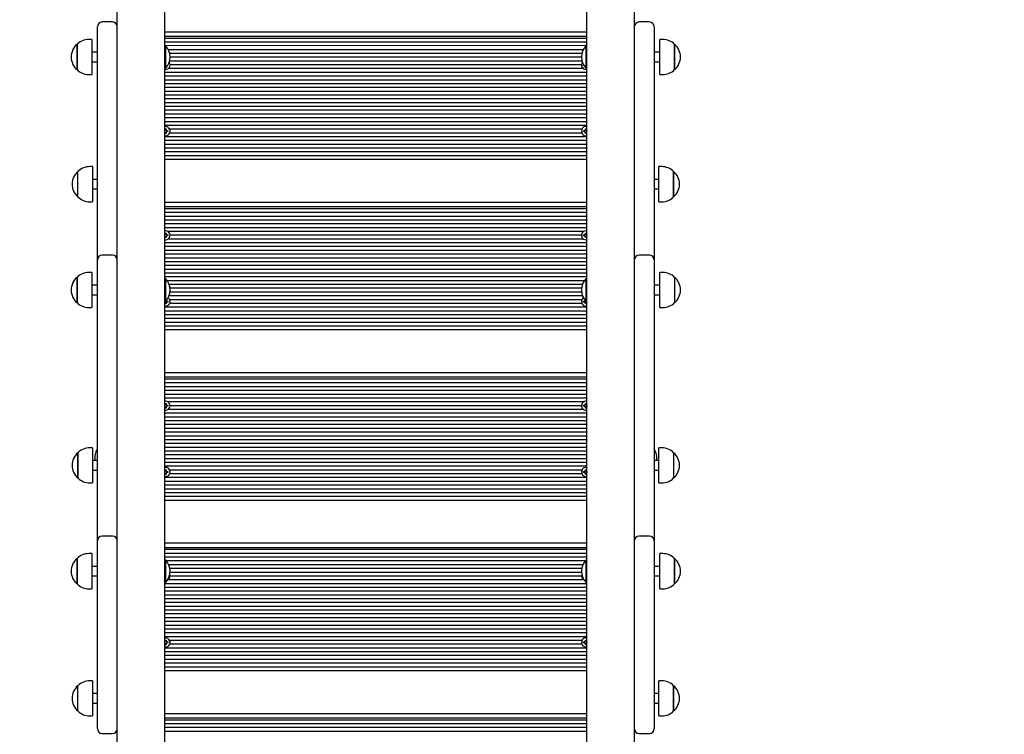
# Model space of a CAD drawing. Units: millimetres. Extents: x 3074 to 13283, y 1476 to 11211.
# Drawn here: x 7602 to 8642, y 8608 to 9363 of the extents above; entities that cross this region are included whole.
import ezdxf

# ---------------------------------------------------------------- set-up
doc = ezdxf.new("R2010")
doc.units = ezdxf.units.MM
doc.header["$LTSCALE"] = 70
doc.header["$PDSIZE"] = -1
doc.linetypes.add('SLD-Сплошная', pattern=[0])
doc.styles.get("Standard").update_dxf_attribs({"font": 'isocpeui.ttf'})
doc.dimstyles.new('ISO-25', dxfattribs={"dimtxt": 2.5, "dimasz": 2.5, "dimexe": 1.25, "dimexo": 0.625, "dimtad": 1, "dimtxsty": 'Standard', "dimcen": 2.5, "dimadec": 0, "dimazin": 0, "dimtfac": 1, "dimtmove": 0, "dimatfit": 3, "dimfxl": 1, "dimarcsym": 0})

# ---------------------------------------------------------------- blocks, each defined once
blk = doc.blocks.new('*D19')
at = {"color": 0, "lineweight": -2, "transparency": 16777216}
for p, q in [((8246, 9711.2), (11955, 9711.2)), ((11885, 9501.2), (11885, 7323.4)), ((11885, 4515.6), (11885, 6693.4)), ((8243.7, 4305.6), (11955, 4305.6))]:
    blk.add_line(p, q, dxfattribs=at)
at = {"color": 0, "transparency": 16777216}
for points in [[(11850, 9501.2), (11920, 9501.2), (11885, 9711.2)], [(11850, 4515.6), (11920, 4515.6), (11885, 4305.6)]]:
    blk.add_solid(points, dxfattribs=at)
at = {"layer": 'Defpoints', "color": 0, "transparency": 16777216}
for p in [(8246, 9711.2), (11885, 9711.2), (8243.7, 4305.6)]:
    blk.add_point(p, dxfattribs=at)
at = {"color": 0, "transparency": 16777216, "insert": (11885, 7008.4), "char_height": 210, "attachment_point": 5}
blk.add_mtext('5406', dxfattribs=at)
blk = doc.blocks.new('*D20')
at = {"color": 0, "lineweight": -2, "transparency": 16777216}
for p, q in [((7602, 11211.2), (13034.5, 11211.2)), ((12964.5, 11001.2), (12964.5, 7323.8)), ((12964.5, 3016.5), (12964.5, 6693.8)), ((7667.7, 2806.5), (13034.5, 2806.5))]:
    blk.add_line(p, q, dxfattribs=at)
at = {"color": 0, "transparency": 16777216}
for points in [[(12929.5, 11001.2), (12999.5, 11001.2), (12964.5, 11211.2)], [(12929.5, 3016.5), (12999.5, 3016.5), (12964.5, 2806.5)]]:
    blk.add_solid(points, dxfattribs=at)
at = {"layer": 'Defpoints', "color": 0, "transparency": 16777216}
for p in [(7602, 11211.2), (7667.7, 2806.5), (12964.5, 2806.5)]:
    blk.add_point(p, dxfattribs=at)
at = {"color": 0, "transparency": 16777216, "insert": (12964.5, 7008.8), "char_height": 210, "attachment_point": 5}
blk.add_mtext('8406', dxfattribs=at)

msp = doc.modelspace()

# ---------------------------------------------------------------- linework, layer by layer
at = {"color": 7, "linetype": 'SLD-Сплошная', "lineweight": 25}
for p, q in [((7755, 9689.8), (7755, 8431.1)), ((8201, 8511.5), (8201, 9689.8)), ((7705, 8440.8), (7705, 9521.4)), ((8251, 9521.4), (8251, 8501)), ((7700, 9360.5), (7689, 9360.5)), ((8267, 9360.5), (8256, 9360.5)), ((7684, 9313.9), (7684, 9355.5)), ((7755, 9350.2), (8201, 9350.2)), ((8272, 9355.5), (8272, 9313.9)), ((7662.5, 9310.1), (7662.5, 9336.8)), ((7662.5, 9336.8), (7662.5, 9311.4)), ((7678, 9342.1), (7675, 9342.1)), ((7678, 9342.1), (7678, 9306.7)), ((8201, 9345.2), (7755, 9345.2)), ((8201, 9343.2), (7755, 9343.2)), ((8201, 9339.2), (7755, 9339.2)), ((8281, 9342.1), (8278, 9342.1)), ((8278, 9312.5), (8278, 9342.1)), ((8293.5, 9336.8), (8293.5, 9324.2)), ((8293.5, 9315.6), (8293.5, 9336.8)), ((7684, 9328.5), (7678, 9328.5)), ((7755.4, 9335.5), (7755, 9335.1)), ((7755, 9335.2), (7755, 9335.1)), ((7755.9, 9335.5), (7755.4, 9335.5)), ((7755.4, 9335.5), (7755.4, 9331.1)), ((7755.4, 9331.1), (7755.4, 9311.5)), ((7755.9, 9335.5), (7755.9, 9331.1)), ((7755.9, 9331.1), (7755.9, 9311.5)), ((8200, 9335.5), (7756.3, 9335.2)), ((8197, 9331.2), (7759, 9331.2)), ((8195.6, 9327.2), (7760.4, 9327.2)), ((8200.6, 9335.5), (8200, 9335.5)), ((8200, 9311.5), (8200, 9335.5)), ((8201, 9335.2), (8200.6, 9335.5)), ((8200.6, 9311.5), (8200.6, 9335.5)), ((8201, 9335.2), (8200.9, 9335.2)), ((8278, 9328.5), (8272, 9328.5)), ((7678, 9318.5), (7684, 9318.5)), ((8195.7, 9319.2), (7760.2, 9319.2)), ((8195.2, 9323.2), (7760.8, 9323.2)), ((8272, 9318.5), (8278, 9318.5)), ((8293.5, 9324.2), (8293.5, 9310.1)), ((7662.5, 9311.4), (7662.5, 9310.1)), ((7678, 9306.7), (7678, 9304.9)), ((7684, 9109.2), (7684, 9313.9)), ((8201, 9307.2), (7755, 9307.2)), ((7755.4, 9311.5), (7755.4, 9311.5)), ((7755.4, 9311.5), (7755.9, 9311.5)), ((7758.4, 9314.7), (7758.4, 9314.7)), ((7758.4, 9314.7), (7758.4, 9314.7)), ((8197.3, 9311.2), (7758.6, 9311.2)), ((8195.2, 9315.2), (7760.8, 9315.2)), ((8197.5, 9314.7), (8197.5, 9314.8)), ((8197.5, 9314.7), (8197.5, 9314.7)), ((8200, 9311.5), (8200.6, 9311.5)), ((8200, 9310.4), (8200, 9310.4)), ((8200.6, 9311.5), (8201, 9311.9)), ((8272, 9313.9), (8272, 9109.2)), ((8278, 9304.9), (8278, 9312.5)), ((8293.5, 9310.1), (8293.5, 9315.6)), ((7675, 9304.9), (7678, 9304.9)), ((8201, 9303.2), (7755, 9303.2)), ((8201, 9299.2), (7755, 9299.2)), ((8201, 9295.2), (7755, 9295.2)), ((8278, 9304.9), (8281, 9304.9)), ((8201, 9291.2), (7755, 9291.2)), ((8201, 9287.2), (7755, 9287.2)), ((8201, 9283.2), (7755, 9283.2)), ((8201, 9279.2), (7755, 9279.2)), ((8201, 9275.2), (7755, 9275.2)), ((8201, 9271.2), (7755, 9271.2)), ((8201, 9267.2), (7755, 9267.2)), ((8201, 9263.2), (7755, 9263.2)), ((8201, 9259.2), (7755, 9259.2)), ((8201, 9255.2), (7755, 9255.2)), ((8201, 9251.2), (7755, 9251.2)), ((7755, 9246.2), (7755.4, 9246)), ((7755.1, 9245.7), (7755, 9246.2)), ((7755, 9244.3), (7755.1, 9244.6)), ((7755.4, 9244.3), (7755, 9244.3)), ((7755.5, 9246.4), (7755.5, 9247.6)), ((7755.5, 9247.6), (7756.5, 9247.6)), ((7755.5, 9242.7), (7755.5, 9243.9)), ((7756, 9250), (7756, 9250)), ((7756.5, 9247.6), (7756.5, 9246.4)), ((7756.5, 9243.9), (7756.5, 9242.7)), ((7756.6, 9246), (7757.2, 9246.4)), ((7757.2, 9243.9), (7756.6, 9244.3)), ((7757.2, 9246.4), (7756.8, 9245.7)), ((7756.8, 9244.6), (7757.2, 9243.9)), ((7757.2, 9246.4), (7757.2, 9246.4)), ((7757.2, 9245.7), (7758.4, 9245.7)), ((7758.4, 9244.7), (7757.2, 9244.7)), ((7757.2, 9243.9), (7757.2, 9243.9)), ((7758.4, 9245.7), (7758.4, 9244.7)), ((8195.6, 9247.2), (7760.3, 9247.2)), ((8195.6, 9243.2), (7760.3, 9243.2)), ((8197.5, 9245.7), (8198.8, 9245.7)), ((8197.5, 9244.7), (8197.5, 9245.7)), ((8198.8, 9244.7), (8197.5, 9244.7)), ((8198.8, 9246.4), (8199.4, 9246)), ((8199.1, 9245.7), (8198.8, 9246.4)), ((8198.8, 9246.4), (8198.8, 9246.4)), ((8198.8, 9243.9), (8199.1, 9244.6)), ((8199.4, 9244.3), (8198.8, 9243.9)), ((8198.8, 9243.9), (8198.8, 9243.9)), ((8199.5, 9246.4), (8199.5, 9247.6)), ((8199.5, 9247.6), (8200.5, 9247.6)), ((8199.5, 9242.7), (8199.5, 9243.9)), ((8200.5, 9247.6), (8200.5, 9246.4)), ((8200.5, 9243.9), (8200.5, 9242.7)), ((8200.6, 9246), (8201, 9246)), ((8201, 9244.3), (8200.6, 9244.3)), ((8201, 9246), (8200.8, 9245.7)), ((8200.8, 9244.6), (8201, 9244.3)), ((8201, 9239.2), (7755, 9239.2)), ((8201, 9235.2), (7755, 9235.2)), ((7756.5, 9242.7), (7755.5, 9242.7)), ((8200.5, 9242.7), (8199.5, 9242.7)), ((8201, 9231.2), (7755, 9231.2)), ((8201, 9227.2), (7755, 9227.2)), ((8201, 9223.2), (7755, 9223.2)), ((8201, 9219.2), (7755, 9219.2)), ((8201, 9215.2), (7755, 9215.2)), ((7663.5, 9175.8), (7663.5, 9202.5)), ((7679, 9207.8), (7676, 9207.8)), ((7679, 9207.8), (7679, 9170.6)), ((8280, 9207.8), (8277, 9207.8)), ((8277, 9188.2), (8277, 9207.8)), ((8292.5, 9202.5), (8292.5, 9197.1)), ((8292.5, 9188.5), (8292.5, 9202.5)), ((7684, 9194.2), (7679, 9194.2)), ((8277, 9194.2), (8272, 9194.2)), ((8292.5, 9197.1), (8292.5, 9175.8)), ((7679, 9184.2), (7684, 9184.2)), ((8272, 9184.2), (8277, 9184.2)), ((8277, 9170.6), (8277, 9188.2)), ((8292.5, 9175.8), (8292.5, 9188.5)), ((7676, 9170.6), (7679, 9170.6)), ((8277, 9170.6), (8280, 9170.6)), ((7755, 9170.2), (8201, 9170.2)), ((8201, 9165.2), (7755, 9165.2)), ((8201, 9163.2), (7755, 9163.2)), ((8201, 9159.2), (7755, 9159.2)), ((8201, 9155.2), (7755, 9155.2)), ((8201, 9151.2), (7755, 9151.2)), ((8201, 9147.2), (7755, 9147.2)), ((8201, 9143.2), (7755, 9143.2)), ((8197.3, 9139.2), (7758.6, 9139.2)), ((7755, 9136.2), (7755.4, 9136)), ((7755.1, 9135.7), (7755, 9136.2)), ((7755, 9134.3), (7755.1, 9134.6)), ((7755.4, 9134.3), (7755, 9134.3)), ((7755.5, 9137.6), (7756.5, 9137.6)), ((7755.5, 9136.4), (7755.5, 9137.6)), ((7755.5, 9132.7), (7755.5, 9133.9)), ((7756.5, 9132.7), (7755.5, 9132.7)), ((7756.5, 9137.6), (7756.5, 9136.4)), ((7756.5, 9133.9), (7756.5, 9132.7)), ((7756.6, 9136), (7757.2, 9136.4)), ((7757.2, 9133.9), (7756.6, 9134.3)), ((7757.2, 9136.4), (7756.8, 9135.7)), ((7756.8, 9134.6), (7757.2, 9133.9)), ((7757.1, 9135.2), (7757.1, 9135.1)), ((7757.2, 9136.4), (7757.2, 9136.4)), ((7757.2, 9135.7), (7758.4, 9135.7)), ((7758.4, 9134.7), (7757.2, 9134.7)), ((7757.2, 9133.9), (7757.2, 9133.9)), ((7758.4, 9135.7), (7758.4, 9134.7)), ((8197.3, 9131.2), (7758.6, 9131.2)), ((8195.2, 9135.2), (7760.8, 9135.2)), ((8197.5, 9135.7), (8198.8, 9135.7)), ((8197.5, 9134.7), (8197.5, 9135.7)), ((8198.8, 9134.7), (8197.5, 9134.7)), ((8198.8, 9136.4), (8199.4, 9136)), ((8199.1, 9135.7), (8198.8, 9136.4)), ((8198.8, 9136.4), (8198.8, 9136.4)), ((8198.8, 9133.9), (8199.1, 9134.6)), ((8199.4, 9134.3), (8198.8, 9133.9)), ((8198.8, 9133.9), (8198.8, 9133.9)), ((8198.9, 9135.1), (8198.9, 9135.2)), ((8199.5, 9137.6), (8200.5, 9137.6)), ((8199.5, 9136.4), (8199.5, 9137.6)), ((8199.5, 9132.7), (8199.5, 9133.9)), ((8200.5, 9132.7), (8199.5, 9132.7)), ((8200, 9130.4), (8201, 9130.5)), ((8200.5, 9137.6), (8200.5, 9136.4)), ((8200.5, 9133.9), (8200.5, 9132.7)), ((8200.6, 9136), (8201, 9136)), ((8201, 9134.1), (8200.6, 9134.3)), ((8201, 9136), (8200.8, 9135.7)), ((8200.8, 9134.6), (8201, 9134.1)), ((8201, 9127.2), (7755, 9127.2)), ((8201, 9123.2), (7755, 9123.2)), ((8201, 9119.2), (7755, 9119.2)), ((7684, 9109.1), (7684, 9109.2)), ((7684, 9099.8), (7684, 9109.1)), ((7700, 9114.2), (7689, 9114.2)), ((8201, 9115.2), (7755, 9115.2)), ((8201, 9111.2), (7755, 9111.2)), ((8267, 9114.2), (8256, 9114.2)), ((8272, 9109.2), (8272, 9109.1)), ((8272, 9109.1), (8272, 9099.8)), ((7684, 9068.1), (7684, 9099.8)), ((8201, 9107.2), (7755, 9107.2)), ((8201, 9103.2), (7755, 9103.2)), ((8201, 9099.2), (7755, 9099.2)), ((8272, 9099.8), (8272, 9068.1)), ((7662.5, 9064.1), (7662.5, 9090.8)), ((7662.5, 9090.8), (7662.5, 9064.6)), ((7678, 9096), (7675, 9096)), ((7678, 9096), (7678, 9059.6)), ((8201, 9095.2), (7755, 9095.2)), ((8201, 9091.2), (7755, 9091.2)), ((7755.9, 9089.4), (7755.4, 9089.4)), ((7755.4, 9089.4), (7755.4, 9089.4)), ((7755.4, 9089.4), (7755.4, 9083.5)), ((7755.9, 9089.4), (7755.9, 9083.5)), ((8198.2, 9087.2), (7757.8, 9087.2)), ((8200.6, 9089.4), (8200, 9089.4)), ((8200, 9083.5), (8200, 9089.4)), ((8200.6, 9089.4), (8200.6, 9089.4)), ((8200.6, 9083.5), (8200.6, 9089.4)), ((8281, 9096), (8278, 9096)), ((8278, 9058.8), (8278, 9096)), ((8293.5, 9090.8), (8293.5, 9064.1)), ((7684, 9082.4), (7678, 9082.4)), ((7755.4, 9083.5), (7755.4, 9065.4)), ((7755.9, 9083.5), (7755.9, 9065.4)), ((8196.2, 9083.2), (7759.8, 9083.2)), ((8195.3, 9079.2), (7760.7, 9079.2)), ((8200, 9065.4), (8200, 9083.5)), ((8200.6, 9065.4), (8200.6, 9083.5)), ((8278, 9082.4), (8272, 9082.4)), ((7678, 9072.4), (7684, 9072.4)), ((7684, 9030.9), (7684, 9068.1)), ((7756.6, 9066), (7757.2, 9066.4)), ((7757.2, 9066.4), (7756.8, 9065.7)), ((7757.2, 9066.4), (7757.2, 9066.4)), ((8196.4, 9071.2), (7759.6, 9071.2)), ((8195.6, 9067.2), (7760.3, 9067.2)), ((8195.3, 9075.2), (7760.6, 9075.2)), ((8198.8, 9066.4), (8199.4, 9066)), ((8199.1, 9065.7), (8198.8, 9066.4)), ((8198.8, 9066.4), (8198.8, 9066.4)), ((8272, 9072.4), (8278, 9072.4)), ((8272, 9068.1), (8272, 9030.9)), ((7662.5, 9064.6), (7662.5, 9064.1)), ((7675, 9058.8), (7678, 9058.8)), ((7678, 9059.6), (7678, 9058.8)), ((7755, 9065.7), (7755.4, 9065.4)), ((7755, 9064.3), (7755.1, 9064.6)), ((7755.4, 9064.3), (7755, 9064.3)), ((8201, 9059.2), (7755, 9059.2)), ((7755.4, 9065.4), (7755.9, 9065.4)), ((7755.5, 9062.7), (7755.5, 9063.9)), ((7756.5, 9062.7), (7755.5, 9062.7)), ((7756.5, 9063.9), (7756.5, 9062.7)), ((7757.2, 9063.9), (7756.6, 9064.3)), ((7756.8, 9064.6), (7757.2, 9063.9)), ((7757.2, 9065.7), (7758.4, 9065.7)), ((7758.4, 9064.7), (7757.2, 9064.7)), ((7757.2, 9063.9), (7757.2, 9063.9)), ((7758.4, 9065.7), (7758.4, 9064.7)), ((8195.6, 9063.2), (7760.3, 9063.2)), ((8197.5, 9064.7), (8197.5, 9065.7)), ((8197.5, 9065.7), (8198.8, 9065.7)), ((8198.8, 9064.7), (8197.5, 9064.7)), ((8198.8, 9063.9), (8199.1, 9064.6)), ((8199.4, 9064.3), (8198.8, 9063.9)), ((8198.8, 9063.9), (8198.8, 9063.9)), ((8199.5, 9062.7), (8199.5, 9063.9)), ((8200.5, 9062.7), (8199.5, 9062.7)), ((8200, 9065.4), (8200.6, 9065.4)), ((8200.5, 9063.9), (8200.5, 9062.7)), ((8200.6, 9065.4), (8201, 9065.7)), ((8201, 9064.3), (8200.6, 9064.3)), ((8200.8, 9064.6), (8201, 9064.3)), ((8278, 9058.8), (8281, 9058.8)), ((8201, 9055.2), (7755, 9055.2)), ((8201, 9051.2), (7755, 9051.2)), ((8201, 9047.2), (7755, 9047.2)), ((8201, 9043.2), (7755, 9043.2)), ((8201, 9039.2), (7755, 9039.2)), ((8201, 9035.2), (7755, 9035.2)), ((7684, 8988.7), (7684, 9030.9)), ((8272, 9030.9), (8272, 8988.7)), ((7684, 8812.5), (7684, 8988.7)), ((7755, 8990.2), (8201, 8990.2)), ((8201, 8985.2), (7755, 8985.2)), ((8201, 8983.2), (7755, 8983.2)), ((8272, 8988.7), (8272, 8812.5)), ((8201, 8979.2), (7755, 8979.2)), ((8201, 8975.2), (7755, 8975.2)), ((8201, 8971.2), (7755, 8971.2)), ((8201, 8967.2), (7755, 8967.2)), ((8201, 8963.2), (7755, 8963.2)), ((7755, 8956.2), (7755.4, 8956)), ((7755.1, 8955.7), (7755, 8956.2)), ((7755, 8954.3), (7755.1, 8954.6)), ((7755.4, 8954.3), (7755, 8954.3)), ((7755.5, 8957.6), (7756.5, 8957.6)), ((7755.5, 8956.4), (7755.5, 8957.6)), ((7755.5, 8952.7), (7755.5, 8953.9)), ((7756.5, 8952.7), (7755.5, 8952.7)), ((7756.5, 8957.6), (7756.5, 8956.4)), ((7756.5, 8953.9), (7756.5, 8952.7)), ((7756.6, 8956), (7757.2, 8956.4)), ((7757.2, 8953.9), (7756.6, 8954.3)), ((7757.2, 8956.4), (7756.8, 8955.7)), ((7756.8, 8954.6), (7757.2, 8953.9)), ((7757.1, 8955.2), (7757.1, 8955.1)), ((7757.2, 8956.4), (7757.2, 8956.4)), ((7757.2, 8955.7), (7758.4, 8955.7)), ((7758.4, 8954.7), (7757.2, 8954.7)), ((7757.2, 8953.9), (7757.2, 8953.9)), ((7758.4, 8955.7), (7758.4, 8954.7)), ((8197.3, 8959.2), (7758.6, 8959.2)), ((8195.2, 8955.2), (7760.8, 8955.2)), ((8197.5, 8955.7), (8198.8, 8955.7)), ((8197.5, 8954.7), (8197.5, 8955.7)), ((8198.8, 8954.7), (8197.5, 8954.7)), ((8198.8, 8956.4), (8199.4, 8956)), ((8199.1, 8955.7), (8198.8, 8956.4)), ((8198.8, 8956.4), (8198.8, 8956.4)), ((8198.8, 8953.9), (8199.1, 8954.6)), ((8199.4, 8954.3), (8198.8, 8953.9)), ((8198.8, 8953.9), (8198.8, 8953.9)), ((8198.9, 8955.1), (8198.9, 8955.2)), ((8199.5, 8957.6), (8200.5, 8957.6)), ((8199.5, 8956.4), (8199.5, 8957.6)), ((8199.5, 8952.7), (8199.5, 8953.9)), ((8200.5, 8952.7), (8199.5, 8952.7)), ((8200.5, 8957.6), (8200.5, 8956.4)), ((8200.5, 8953.9), (8200.5, 8952.7)), ((8200.6, 8956), (8201, 8956)), ((8201, 8954.1), (8200.6, 8954.3)), ((8201, 8956), (8200.8, 8955.7)), ((8200.8, 8954.6), (8201, 8954.1)), ((8201, 8947.2), (7755, 8947.2)), ((8201, 8943.2), (7755, 8943.2)), ((8197.3, 8951.2), (7758.6, 8951.2)), ((8200, 8950.4), (8201, 8950.5)), ((8201, 8939.2), (7755, 8939.2)), ((8201, 8935.2), (7755, 8935.2)), ((8201, 8931.2), (7755, 8931.2)), ((8201, 8927.2), (7755, 8927.2)), ((8201, 8923.2), (7755, 8923.2)), ((7679, 8910.8), (7676, 8910.8)), ((7679, 8910.8), (7679, 8873.6)), ((8201, 8919.2), (7755, 8919.2)), ((8201, 8915.2), (7755, 8915.2)), ((8201, 8911.2), (7755, 8911.2)), ((8280, 8910.8), (8277, 8910.8)), ((8277, 8873.6), (8277, 8910.8)), ((7663.5, 8902.2), (7663.5, 8905.5)), ((7663.5, 8905.5), (7663.5, 8878.8)), ((7663.5, 8878.8), (7663.5, 8902.2)), ((8201, 8907.2), (7755, 8907.2)), ((8201, 8903.2), (7755, 8903.2)), ((8292.5, 8905.5), (8292.5, 8878.8)), ((7684, 8897.2), (7679, 8897.2)), ((8201, 8899.2), (7755, 8899.2)), ((8201, 8895.2), (7755, 8895.2)), ((8201, 8891.2), (7755, 8891.2)), ((7756, 8890), (7756, 8890)), ((8277, 8897.2), (8272, 8897.2)), ((7679, 8887.2), (7684, 8887.2)), ((7755, 8886.2), (7755.4, 8886)), ((7755.1, 8885.7), (7755, 8886.2)), ((7755, 8884.3), (7755.1, 8884.6)), ((7755.4, 8884.3), (7755, 8884.3)), ((8201, 8879.2), (7755, 8879.2)), ((7755.5, 8886.4), (7755.5, 8887.6)), ((7755.5, 8887.6), (7756.5, 8887.6)), ((7755.5, 8882.7), (7755.5, 8883.9)), ((7756.5, 8882.7), (7755.5, 8882.7)), ((7756.5, 8887.6), (7756.5, 8886.4)), ((7756.5, 8883.9), (7756.5, 8882.7)), ((7756.6, 8886), (7757.2, 8886.4)), ((7757.2, 8883.9), (7756.6, 8884.3)), ((7757.2, 8886.4), (7756.8, 8885.7)), ((7756.8, 8884.6), (7757.2, 8883.9)), ((7757.2, 8886.4), (7757.2, 8886.4)), ((7757.2, 8885.7), (7758.4, 8885.7)), ((7758.4, 8884.7), (7757.2, 8884.7)), ((7757.2, 8883.9), (7757.2, 8883.9)), ((7758.4, 8885.7), (7758.4, 8884.7)), ((8195.6, 8887.2), (7760.3, 8887.2)), ((8195.6, 8883.2), (7760.3, 8883.2)), ((8197.5, 8885.7), (8198.8, 8885.7)), ((8197.5, 8884.7), (8197.5, 8885.7)), ((8198.8, 8884.7), (8197.5, 8884.7)), ((8198.8, 8886.4), (8199.4, 8886)), ((8199.1, 8885.7), (8198.8, 8886.4)), ((8198.8, 8886.4), (8198.8, 8886.4)), ((8198.8, 8883.9), (8199.1, 8884.6)), ((8199.4, 8884.3), (8198.8, 8883.9)), ((8198.8, 8883.9), (8198.8, 8883.9)), ((8199.5, 8886.4), (8199.5, 8887.6)), ((8199.5, 8887.6), (8200.5, 8887.6)), ((8199.5, 8882.7), (8199.5, 8883.9)), ((8200.5, 8882.7), (8199.5, 8882.7)), ((8200.5, 8887.6), (8200.5, 8886.4)), ((8200.5, 8883.9), (8200.5, 8882.7)), ((8200.6, 8886), (8201, 8886)), ((8201, 8884.3), (8200.6, 8884.3)), ((8201, 8886), (8200.8, 8885.7)), ((8200.8, 8884.6), (8201, 8884.3)), ((8272, 8887.2), (8277, 8887.2)), ((7676, 8873.6), (7679, 8873.6)), ((8201, 8875.2), (7755, 8875.2)), ((8201, 8871.2), (7755, 8871.2)), ((8277, 8873.6), (8280, 8873.6)), ((8201, 8867.2), (7755, 8867.2)), ((8201, 8863.2), (7755, 8863.2)), ((8201, 8859.2), (7755, 8859.2)), ((8201, 8855.2), (7755, 8855.2)), ((7700, 8817.5), (7689, 8817.5)), ((8267, 8817.5), (8256, 8817.5)), ((7684, 8802.9), (7684, 8812.5)), ((7755, 8810.2), (8201, 8810.2)), ((8272, 8812.5), (8272, 8802.9)), ((7678, 8799), (7675, 8799)), ((7678, 8799), (7678, 8762.1)), ((7684, 8782.7), (7684, 8802.9)), ((8201, 8805.2), (7755, 8805.2)), ((8201, 8803.2), (7755, 8803.2)), ((8201, 8799.2), (7755, 8799.2)), ((8272, 8802.9), (8272, 8782.7)), ((8281, 8799), (8278, 8799)), ((8278, 8765.6), (8278, 8799)), ((7662.5, 8767.1), (7662.5, 8793.8)), ((7662.5, 8793.8), (7662.5, 8767.2)), ((8201, 8795.2), (7755, 8795.2)), ((7755.4, 8792.4), (7755, 8792)), ((7755.9, 8792.4), (7755.4, 8792.4)), ((7755.4, 8792.4), (7755.4, 8785.1)), ((7755.9, 8792.4), (7755.9, 8785.1)), ((8198.9, 8791.2), (7757.1, 8791.2)), ((8196.5, 8787.2), (7759.4, 8787.2)), ((8200.6, 8792.4), (8200, 8792.4)), ((8200, 8768.4), (8200, 8792.4)), ((8200.6, 8792.4), (8200.6, 8792.4)), ((8200.6, 8768.4), (8200.6, 8792.4)), ((8293.5, 8793.8), (8293.5, 8777.3)), ((8293.5, 8769.8), (8293.5, 8793.8)), ((7684, 8785.4), (7678, 8785.4)), ((7678, 8775.4), (7684, 8775.4)), ((7684, 8758.1), (7684, 8782.7)), ((7755.4, 8785.1), (7755.4, 8768.4)), ((7755.9, 8785.1), (7755.9, 8768.4)), ((8195.4, 8783.2), (7760.6, 8783.2)), ((8195.2, 8779.2), (7760.7, 8779.2)), ((8195.2, 8775.2), (7760.8, 8775.2)), ((8278, 8785.4), (8272, 8785.4)), ((8272, 8782.7), (8272, 8758.1)), ((8272, 8775.4), (8278, 8775.4)), ((8293.5, 8777.3), (8293.5, 8767.1)), ((7662.5, 8767.2), (7662.5, 8767.1)), ((8201, 8767.2), (7755, 8767.2)), ((7755.4, 8768.4), (7755.9, 8768.4)), ((7755.4, 8768.4), (7755.4, 8768.4)), ((8197.3, 8771.2), (7758.6, 8771.2)), ((8200, 8768.4), (8200.6, 8768.4)), ((8200.6, 8768.4), (8200.6, 8768.4)), ((8278, 8761.8), (8278, 8765.6)), ((8293.5, 8767.1), (8293.5, 8769.8)), ((7675, 8761.8), (7678, 8761.8)), ((7678, 8762.1), (7678, 8761.8)), ((7684, 8750.7), (7684, 8758.1)), ((8201, 8763.2), (7755, 8763.2)), ((8201, 8759.2), (7755, 8759.2)), ((8201, 8755.2), (7755, 8755.2)), ((8272, 8758.1), (8272, 8750.7)), ((8278, 8761.8), (8281, 8761.8)), ((7684, 8615.6), (7684, 8750.7)), ((8201, 8751.2), (7755, 8751.2)), ((8201, 8747.2), (7755, 8747.2)), ((8272, 8750.7), (8272, 8615.6)), ((8201, 8743.2), (7755, 8743.2)), ((8201, 8739.2), (7755, 8739.2)), ((8201, 8735.2), (7755, 8735.2)), ((8201, 8731.2), (7755, 8731.2)), ((8201, 8727.2), (7755, 8727.2)), ((8201, 8723.2), (7755, 8723.2)), ((8201, 8719.2), (7755, 8719.2)), ((8201, 8715.2), (7755, 8715.2)), ((8201, 8711.2), (7755, 8711.2)), ((7755, 8706.2), (7755.4, 8706)), ((7755.1, 8705.7), (7755, 8706.2)), ((7755, 8704.3), (7755.1, 8704.6)), ((7755.4, 8704.3), (7755, 8704.3)), ((7755.5, 8706.4), (7755.5, 8707.6)), ((7755.5, 8707.6), (7756.5, 8707.6)), ((7755.5, 8702.7), (7755.5, 8703.9)), ((7756.5, 8702.7), (7755.5, 8702.7)), ((7756, 8710), (7756, 8710)), ((7756.5, 8707.6), (7756.5, 8706.4)), ((7756.5, 8703.9), (7756.5, 8702.7)), ((7756.6, 8706), (7757.2, 8706.4)), ((7757.2, 8703.9), (7756.6, 8704.3)), ((7757.2, 8706.4), (7756.8, 8705.7)), ((7756.8, 8704.6), (7757.2, 8703.9)), ((7757.2, 8706.4), (7757.2, 8706.4)), ((7757.2, 8705.7), (7758.4, 8705.7)), ((7758.4, 8704.7), (7757.2, 8704.7)), ((7757.2, 8703.9), (7757.2, 8703.9)), ((7758.4, 8705.7), (7758.4, 8704.7)), ((8195.6, 8707.2), (7760.3, 8707.2)), ((8195.6, 8703.2), (7760.3, 8703.2)), ((8197.5, 8705.7), (8198.8, 8705.7)), ((8197.5, 8704.7), (8197.5, 8705.7)), ((8198.8, 8704.7), (8197.5, 8704.7)), ((8198.8, 8706.4), (8199.4, 8706)), ((8199.1, 8705.7), (8198.8, 8706.4)), ((8198.8, 8706.4), (8198.8, 8706.4)), ((8198.8, 8703.9), (8199.1, 8704.6)), ((8199.4, 8704.3), (8198.8, 8703.9)), ((8198.8, 8703.9), (8198.8, 8703.9)), ((8199.5, 8706.4), (8199.5, 8707.6)), ((8199.5, 8707.6), (8200.5, 8707.6)), ((8199.5, 8702.7), (8199.5, 8703.9)), ((8200.5, 8702.7), (8199.5, 8702.7)), ((8200.5, 8707.6), (8200.5, 8706.4)), ((8200.5, 8703.9), (8200.5, 8702.7)), ((8200.6, 8706), (8201, 8706.2)), ((8201, 8704.3), (8200.6, 8704.3)), ((8201, 8706.2), (8200.8, 8705.7)), ((8200.8, 8704.6), (8201, 8704.3)), ((8201, 8699.2), (7755, 8699.2)), ((8201, 8695.2), (7755, 8695.2)), ((8201, 8691.2), (7755, 8691.2)), ((8201, 8687.2), (7755, 8687.2)), ((8201, 8683.2), (7755, 8683.2)), ((8201, 8679.2), (7755, 8679.2)), ((8201, 8675.2), (7755, 8675.2)), ((7679, 8664.7), (7676, 8664.7)), ((7679, 8664.7), (7679, 8627.5)), ((8280, 8664.7), (8277, 8664.7)), ((8277, 8628.5), (8277, 8664.7)), ((7663.5, 8632.7), (7663.5, 8659.4)), ((7684, 8651.1), (7679, 8651.1)), ((8277, 8651.1), (8272, 8651.1)), ((8292.5, 8659.4), (8292.5, 8639.1)), ((8292.5, 8633.5), (8292.5, 8659.4)), ((7679, 8641.1), (7684, 8641.1)), ((8272, 8641.1), (8277, 8641.1)), ((7755, 8630.2), (8201, 8630.2)), ((8292.5, 8639.1), (8292.5, 8632.7)), ((8292.5, 8632.7), (8292.5, 8633.5)), ((7676, 8627.5), (7679, 8627.5)), ((8201, 8625.2), (7755, 8625.2)), ((8201, 8623.2), (7755, 8623.2)), ((8277, 8627.5), (8277, 8628.5)), ((8277, 8627.5), (8280, 8627.5)), ((7684, 8614.1), (7684, 8615.6)), ((7689, 8609.1), (7700, 8609.1)), ((8201, 8619.2), (7755, 8619.2)), ((8201, 8615.2), (7755, 8615.2)), ((8201, 8611.2), (7755, 8611.2)), ((8256, 8609.1), (8267, 8609.1)), ((8272, 8615.6), (8272, 8614.1))]:
    msp.add_line(p, q, dxfattribs=at)
at = {"color": 7, "linetype": 'SLD-Сплошная', "lineweight": 25, "flags": 128}
for points in [[(7756.6, 9066), (7756.6, 9066.1), (7756.6, 9066)], [(8199.4, 9066), (8199.4, 9066.1), (8199.4, 9066)]]:
    msp.add_lwpolyline(points, dxfattribs=at)
at = {"color": 7, "linetype": 'SLD-Сплошная', "lineweight": 25}
for centre, radius, start, end in [((7689, 9355.5), 5, 90, 180), ((7700, 9355.5), 5, 0, 90), ((8256, 9355.5), 5, 90, 180), ((8267, 9355.5), 5, 0, 90), ((7673.8, 9323.5), 17.5, 130.3062, 229.6938), ((7675, 9324.6), 17.5, 90, 135.5648), ((8281, 9324.6), 17.5, 44.4352, 90), ((8282.2, 9323.5), 17.5, 310.3062, 49.6938), ((7743.5, 9323.5), 17.3, 316.0913, 43.9087), ((8212.5, 9323.5), 17.3, 136.0913, 223.9087), ((7756, 9315.2), 4.8, 257.9753, 35.8533), ((8200, 9315.2), 4.8, 144.1467, 270), ((7675, 9322.4), 17.5, 224.4352, 270), ((8281, 9322.4), 17.5, 270, 315.5648), ((7756, 9245.2), 4.8, 257.9753, 90), ((7754.8, 9246.4), 0.725, 288.08, 300), ((7754.8, 9243.9), 0.725, 60, 71.92), ((7754.8, 9246.4), 0.725, 300, 304.8585), ((7754.8, 9243.9), 0.725, 55.1415, 60), ((7754.8, 9246.4), 0.725, 324.6719, 330), ((7754.8, 9243.9), 0.725, 30, 35.3281), ((7754.8, 9246.4), 0.725, 330, 360), ((7754.8, 9243.9), 0.725, 0, 30), ((7757.2, 9246.4), 0.725, 180, 210), ((7757.2, 9243.9), 0.725, 150, 180), ((7757.2, 9246.4), 0.725, 210, 215.3281), ((7757.2, 9243.9), 0.725, 144.6719, 150), ((7757.2, 9246.4), 0.725, 235.1415, 240), ((7757.2, 9246.4), 0.725, 240, 270), ((7757.2, 9243.9), 0.725, 90, 120), ((7757.2, 9243.9), 0.725, 120, 124.8585), ((8200, 9245.2), 4.8, 77.9753, 282.0247), ((8198.8, 9246.4), 0.725, 270, 300), ((8198.8, 9243.9), 0.725, 60, 90), ((8198.8, 9246.4), 0.725, 300, 304.8585), ((8198.8, 9243.9), 0.725, 55.1415, 60), ((8198.8, 9246.4), 0.725, 324.6719, 330), ((8198.8, 9243.9), 0.725, 30, 35.3281), ((8198.8, 9246.4), 0.725, 330, 360), ((8198.8, 9243.9), 0.725, 0, 30), ((8201.2, 9246.4), 0.725, 180, 210), ((8201.2, 9243.9), 0.725, 150, 180), ((8201.2, 9246.4), 0.725, 210, 215.3281), ((8201.2, 9243.9), 0.725, 144.6719, 150), ((8201.2, 9246.4), 0.725, 235.1415, 240), ((8201.2, 9246.4), 0.725, 240, 251.92), ((8201.2, 9243.9), 0.725, 108.08, 120), ((8201.2, 9243.9), 0.725, 120, 124.8585), ((7674.8, 9189.2), 17.5, 130.3062, 229.6938), ((7676, 9190.2), 17.5, 90, 135.5648), ((8280, 9190.2), 17.5, 44.4352, 90), ((8281.2, 9189.2), 17.5, 310.3062, 49.6938), ((7676, 9188.1), 17.5, 224.4352, 270), ((8280, 9188.1), 17.5, 270, 315.5648), ((7756, 9135.2), 4.8, 257.9753, 102.0247), ((8200, 9135.2), 4.8, 77.9753, 270), ((7754.8, 9136.4), 0.725, 288.08, 300), ((7754.8, 9133.9), 0.725, 60, 71.92), ((7754.8, 9136.4), 0.725, 300, 307.7851), ((7754.8, 9133.9), 0.725, 52.2149, 60), ((7754.8, 9136.4), 0.725, 323.01, 330), ((7754.8, 9133.9), 0.725, 30, 36.99), ((7754.8, 9136.4), 0.725, 330, 0), ((7754.8, 9133.9), 0.725, 360, 30), ((7757.2, 9136.4), 0.725, 180, 210), ((7757.2, 9133.9), 0.725, 150, 180), ((7757.2, 9136.4), 0.725, 210, 216.99), ((7757.2, 9133.9), 0.725, 143.01, 150), ((7757.2, 9136.4), 0.725, 232.2149, 240), ((7757.2, 9136.4), 0.725, 240, 270), ((7757.2, 9133.9), 0.725, 90, 120), ((7757.2, 9133.9), 0.725, 120, 127.7851), ((8198.8, 9136.4), 0.725, 270, 300), ((8198.8, 9133.9), 0.725, 60, 90), ((8198.8, 9136.4), 0.725, 300, 307.7851), ((8198.8, 9133.9), 0.725, 52.2149, 60), ((8198.8, 9136.4), 0.725, 323.01, 330), ((8198.8, 9133.9), 0.725, 30, 36.99), ((8198.8, 9136.4), 0.725, 330, 0), ((8198.8, 9133.9), 0.725, 360, 30), ((8201.2, 9136.4), 0.725, 180, 210), ((8201.2, 9133.9), 0.725, 150, 180), ((8201.2, 9136.4), 0.725, 210, 216.99), ((8201.2, 9133.9), 0.725, 143.01, 150), ((8201.2, 9136.4), 0.725, 232.2149, 240), ((8201.2, 9136.4), 0.725, 240, 251.92), ((8201.2, 9133.9), 0.725, 108.08, 120), ((8201.2, 9133.9), 0.725, 120, 127.7851), ((7689, 9109.2), 5, 90, 180), ((7700, 9109.2), 5, 360, 90), ((8256, 9109.2), 5, 90, 180), ((8267, 9109.2), 5, 0, 90), ((7673.8, 9077.4), 17.5, 130.3062, 229.6938), ((7675, 9078.5), 17.5, 90, 135.5648), ((7743.5, 9077.4), 17.3, 316.0913, 43.9087), ((8212.5, 9077.4), 17.3, 136.0913, 223.9087), ((8281, 9078.5), 17.5, 44.4352, 90), ((8282.2, 9077.4), 17.5, 310.3062, 49.6938), ((7756, 9065.2), 4.8, 257.9753, 56.0207), ((8200, 9065.2), 4.8, 123.9793, 282.0247), ((7675, 9076.3), 17.5, 224.4352, 270), ((7754.8, 9066.4), 0.725, 288.08, 296.4784), ((7754.8, 9063.9), 0.725, 60, 71.92), ((7754.8, 9063.9), 0.725, 55.1415, 60), ((7754.8, 9063.9), 0.725, 30, 35.3281), ((7754.8, 9063.9), 0.725, 0, 30), ((7757.2, 9063.9), 0.725, 150, 180), ((7757.2, 9066.4), 0.725, 210, 215.3281), ((7757.2, 9063.9), 0.725, 144.6719, 150), ((7757.2, 9066.4), 0.725, 235.1415, 240), ((7757.2, 9066.4), 0.725, 240, 270), ((7757.2, 9063.9), 0.725, 90, 120), ((7757.2, 9063.9), 0.725, 120, 124.8585), ((8198.8, 9066.4), 0.725, 270, 300), ((8198.8, 9063.9), 0.725, 60, 90), ((8198.8, 9066.4), 0.725, 300, 304.8585), ((8198.8, 9063.9), 0.725, 55.1415, 60), ((8198.8, 9066.4), 0.725, 324.6719, 330), ((8198.8, 9063.9), 0.725, 30, 35.3281), ((8198.8, 9063.9), 0.725, 0, 30), ((8201.2, 9063.9), 0.725, 150, 180), ((8201.2, 9063.9), 0.725, 144.6719, 150), ((8201.2, 9063.9), 0.725, 108.08, 120), ((8201.2, 9063.9), 0.725, 120, 124.8585), ((8201.2, 9066.4), 0.725, 243.5216, 251.92), ((8281, 9076.3), 17.5, 270, 315.5648), ((7756, 8955.2), 4.8, 257.9753, 102.0247), ((7754.8, 8956.4), 0.725, 288.08, 300), ((7754.8, 8953.9), 0.725, 60, 71.92), ((7754.8, 8956.4), 0.725, 300, 307.7851), ((7754.8, 8953.9), 0.725, 52.2149, 60), ((7754.8, 8956.4), 0.725, 323.01, 330), ((7754.8, 8953.9), 0.725, 30, 36.99), ((7754.8, 8956.4), 0.725, 330, 0), ((7754.8, 8953.9), 0.725, 360, 30), ((7757.2, 8956.4), 0.725, 180, 210), ((7757.2, 8953.9), 0.725, 150, 180), ((7757.2, 8956.4), 0.725, 210, 216.99), ((7757.2, 8953.9), 0.725, 143.01, 150), ((7757.2, 8956.4), 0.725, 232.2149, 240), ((7757.2, 8956.4), 0.725, 240, 270), ((7757.2, 8953.9), 0.725, 90, 120), ((7757.2, 8953.9), 0.725, 120, 127.7851), ((8200, 8955.2), 4.8, 77.9753, 270), ((8198.8, 8956.4), 0.725, 270, 300), ((8198.8, 8953.9), 0.725, 60, 90), ((8198.8, 8956.4), 0.725, 300, 307.7851), ((8198.8, 8953.9), 0.725, 52.2149, 60), ((8198.8, 8956.4), 0.725, 323.01, 330), ((8198.8, 8953.9), 0.725, 30, 36.99), ((8198.8, 8956.4), 0.725, 330, 0), ((8198.8, 8953.9), 0.725, 360, 30), ((8201.2, 8956.4), 0.725, 180, 210), ((8201.2, 8953.9), 0.725, 150, 180), ((8201.2, 8956.4), 0.725, 210, 216.99), ((8201.2, 8953.9), 0.725, 143.01, 150), ((8201.2, 8956.4), 0.725, 232.2149, 240), ((8201.2, 8956.4), 0.725, 240, 251.92), ((8201.2, 8953.9), 0.725, 108.08, 120), ((8201.2, 8953.9), 0.725, 120, 127.7851), ((7676, 8893.3), 17.5, 90, 135.5648), ((8280, 8893.3), 17.5, 44.4352, 90), ((7674.8, 8892.2), 17.5, 130.3062, 229.6938), ((7698.8, 8900.2), 17.5, 147.8658, 189.8172), ((8257.2, 8900.2), 17.5, 350.1828, 32.1342), ((8281.2, 8892.2), 17.5, 310.3062, 49.6938), ((7756, 8885.2), 4.8, 257.9753, 90), ((8200, 8885.2), 4.8, 77.9753, 282.0247), ((7754.8, 8886.4), 0.725, 288.08, 300), ((7754.8, 8883.9), 0.725, 60, 71.92), ((7754.8, 8886.4), 0.725, 300, 304.8585), ((7754.8, 8883.9), 0.725, 55.1415, 60), ((7754.8, 8886.4), 0.725, 324.6719, 330), ((7754.8, 8883.9), 0.725, 30, 35.3281), ((7754.8, 8886.4), 0.725, 330, 360), ((7754.8, 8883.9), 0.725, 0, 30), ((7757.2, 8886.4), 0.725, 180, 210), ((7757.2, 8883.9), 0.725, 150, 180), ((7757.2, 8886.4), 0.725, 210, 215.3281), ((7757.2, 8883.9), 0.725, 144.6719, 150), ((7757.2, 8886.4), 0.725, 235.1415, 240), ((7757.2, 8886.4), 0.725, 240, 270), ((7757.2, 8883.9), 0.725, 90, 120), ((7757.2, 8883.9), 0.725, 120, 124.8585), ((8198.8, 8886.4), 0.725, 270, 300), ((8198.8, 8883.9), 0.725, 60, 90), ((8198.8, 8886.4), 0.725, 300, 304.8585), ((8198.8, 8883.9), 0.725, 55.1415, 60), ((8198.8, 8886.4), 0.725, 324.6719, 330), ((8198.8, 8883.9), 0.725, 30, 35.3281), ((8198.8, 8886.4), 0.725, 330, 360), ((8198.8, 8883.9), 0.725, 0, 30), ((8201.2, 8886.4), 0.725, 180, 210), ((8201.2, 8883.9), 0.725, 150, 180), ((8201.2, 8886.4), 0.725, 210, 215.3281), ((8201.2, 8883.9), 0.725, 144.6719, 150), ((8201.2, 8886.4), 0.725, 235.1415, 240), ((8201.2, 8886.4), 0.725, 240, 251.92), ((8201.2, 8883.9), 0.725, 108.08, 120), ((8201.2, 8883.9), 0.725, 120, 124.8585), ((7676, 8891.1), 17.5, 224.4352, 270), ((8280, 8891.1), 17.5, 270, 315.5648), ((7689, 8812.5), 5, 90, 180), ((7700, 8812.5), 5, 0, 90), ((8256, 8812.5), 5, 90, 180), ((8267, 8812.5), 5, 0, 90), ((7675, 8781.5), 17.5, 90, 135.5648), ((8281, 8781.5), 17.5, 44.4352, 90), ((7673.8, 8780.4), 17.5, 130.3062, 229.6938), ((7743.5, 8780.4), 17.3, 316.0913, 43.9087), ((8212.5, 8780.4), 17.3, 136.0913, 223.9087), ((8282.2, 8780.4), 17.5, 310.3062, 49.6938), ((7756, 8775.2), 4.8, 303.5573, 22.1343), ((8200, 8775.2), 4.8, 157.8657, 236.4427), ((7675, 8779.3), 17.5, 224.4352, 270), ((8281, 8779.3), 17.5, 270, 315.5648), ((7756, 8705.2), 4.8, 257.9753, 90), ((7754.8, 8706.4), 0.725, 288.08, 300), ((7754.8, 8703.9), 0.725, 60, 71.92), ((7754.8, 8706.4), 0.725, 300, 304.8585), ((7754.8, 8703.9), 0.725, 55.1415, 60), ((7754.8, 8706.4), 0.725, 324.6719, 330), ((7754.8, 8703.9), 0.725, 30, 35.3281), ((7754.8, 8706.4), 0.725, 330, 360), ((7754.8, 8703.9), 0.725, 0, 30), ((7757.2, 8706.4), 0.725, 180, 210), ((7757.2, 8703.9), 0.725, 150, 180), ((7757.2, 8706.4), 0.725, 210, 215.3281), ((7757.2, 8703.9), 0.725, 144.6719, 150), ((7757.2, 8706.4), 0.725, 235.1415, 240), ((7757.2, 8706.4), 0.725, 240, 270), ((7757.2, 8703.9), 0.725, 90, 120), ((7757.2, 8703.9), 0.725, 120, 124.8585), ((8200, 8705.2), 4.8, 77.9753, 282.0247), ((8198.8, 8706.4), 0.725, 270, 300), ((8198.8, 8703.9), 0.725, 60, 90), ((8198.8, 8706.4), 0.725, 300, 304.8585), ((8198.8, 8703.9), 0.725, 55.1415, 60), ((8198.8, 8706.4), 0.725, 324.6719, 330), ((8198.8, 8703.9), 0.725, 30, 35.3281), ((8198.8, 8706.4), 0.725, 330, 360), ((8198.8, 8703.9), 0.725, 0, 30), ((8201.2, 8706.4), 0.725, 180, 210), ((8201.2, 8703.9), 0.725, 150, 180), ((8201.2, 8706.4), 0.725, 210, 215.3281), ((8201.2, 8703.9), 0.725, 144.6719, 150), ((8201.2, 8706.4), 0.725, 235.1415, 240), ((8201.2, 8706.4), 0.725, 240, 251.92), ((8201.2, 8703.9), 0.725, 108.08, 120), ((8201.2, 8703.9), 0.725, 120, 124.8585), ((7676, 8647.2), 17.5, 90, 135.5648), ((8280, 8647.2), 17.5, 44.4352, 90), ((7674.8, 8646.1), 17.5, 130.3062, 229.6938), ((8281.2, 8646.1), 17.5, 310.3062, 49.6938), ((7676, 8645), 17.5, 224.4352, 270), ((8280, 8645), 17.5, 270, 315.5648), ((7689, 8614.1), 5, 180, 270), ((7700, 8614.1), 5, 270, 0), ((8256, 8614.1), 5, 180, 270), ((8267, 8614.1), 5, 270, 360)]:
    msp.add_arc(centre, radius, start, end, dxfattribs=at)

# ---------------------------------------------------------------- dimensions: what is measured, and where the dimension line sits
at = {"color": 251, "true_color": 0x636466}
dim = msp.add_linear_dim(base=(12964.5, 2806.5), p1=(7602, 11211.2), p2=(7667.7, 2806.5), angle=90, text='8406', dimstyle='ISO-25', override={"dimtxt": 210, "dimasz": 210, "dimexe": 70, "dimexo": 0, "dimgap": 210, "dimtih": 1, "dimtoh": 1, "dimdec": 0, "dimzin": 0, "dimadec": 2, "dimtdec": 3, "dimtzin": 0}, dxfattribs=at)
dim.commit()
dim.dimension.update_dxf_attribs({"geometry": '*D20', "text_midpoint": (12964.5, 7008.8)})
dim = msp.add_linear_dim(base=(11885, 9711.2), p1=(8243.7, 4305.6), p2=(8246, 9711.2), angle=90, dimstyle='ISO-25', override={"dimtxt": 210, "dimasz": 210, "dimexe": 70, "dimexo": 0, "dimgap": 210, "dimtih": 1, "dimtoh": 1, "dimdec": 0, "dimzin": 0, "dimadec": 2, "dimtdec": 3, "dimtzin": 0})
dim.commit()
dim.dimension.update_dxf_attribs({"geometry": '*D19', "text_midpoint": (11885, 7008.4)})

doc.saveas('drawing.dxf')
